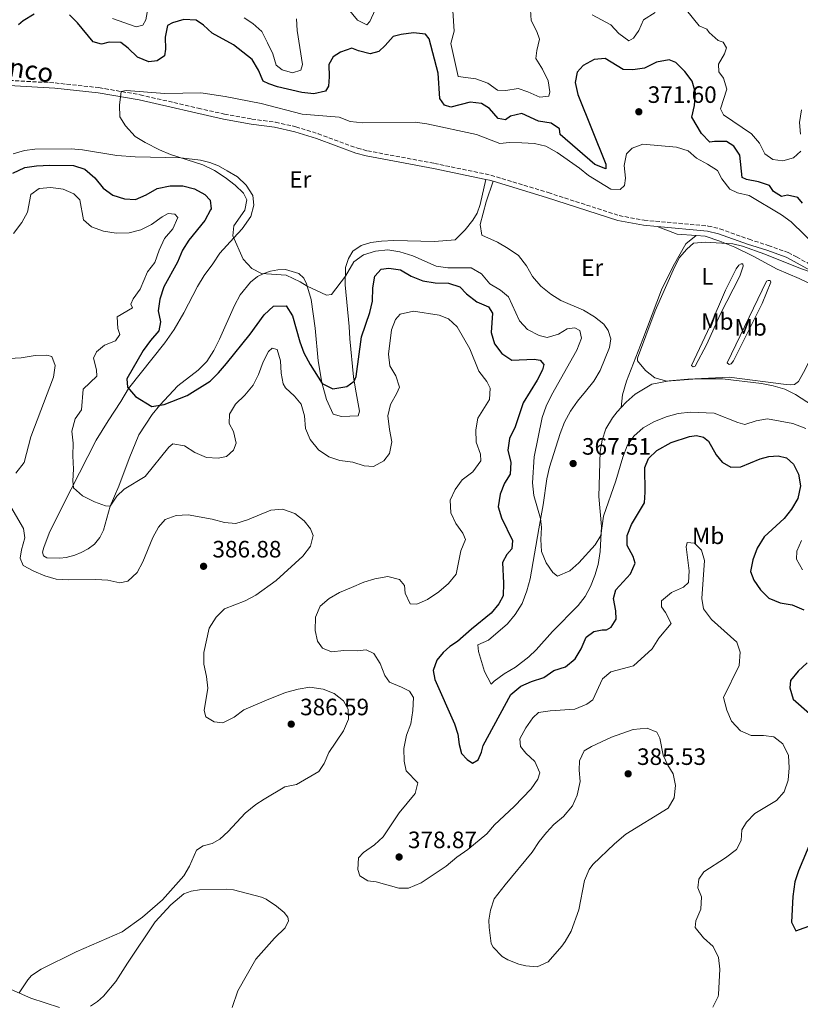
# Model space of a CAD drawing. Units: metres. Extents: x 615675 to 619169, y 4643789 to 4646159.
# Drawn here: x 616289 to 616618, y 4644956 to 4645372 of the extents above; entities that cross this region are included whole.
import ezdxf
from ezdxf.enums import TextEntityAlignment as Align

# ---------------------------------------------------------------- set-up
doc = ezdxf.new("R2010")
doc.units = ezdxf.units.M
doc.header["$MEASUREMENT"] = 0
doc.linetypes.add('DGN Style 3', pattern=[2.435890702152634, 1.739921930109024, -0.6959687720436097])
for name, color, linetype, lineweight in [('Acequia de obra', 4, 'Continuous', 0), ('Camino', 7, 'DGN Style 3', 0), ('Cota de punto acotado terreno', 7, 'Continuous', 0), ('Curva de nivel directora', 30, 'Continuous', 30), ('Curva de nivel intermedia', 30, 'Continuous', 0), ('Etiqueta de uso rústico', 92, 'Continuous', 0), ('Línea de cambio de uso (parcela vista)', 92, 'Continuous', 0), ('Margen derecho', 7, 'Continuous', 0), ('Punto acotado terreno (símbolo)', 7, 'Continuous', 0), ('Texto de Pista sin pavimentar', 7, 'Continuous', 0)]:
    doc.layers.add(name, color=color, linetype=linetype, lineweight=lineweight)
doc.styles.add('Style-Arial', font='arial.ttf')

# ---------------------------------------------------------------- blocks, each defined once
blk = doc.blocks.new('5PATER')
at = {"layer": 'Acequia de obra', "linetype": 'Continuous', "lineweight": 0}
h = blk.add_hatch(color=51, dxfattribs=at)
edge = h.paths.add_edge_path()
edge.add_ellipse((0, 0), major_axis=(-0.1095731443231308, -0.1110710700762829), ratio=0.9994222409660317, start_angle=0, end_angle=360)

msp = doc.modelspace()

# ---------------------------------------------------------------- linework, layer by layer
at = {"layer": 'Camino', "color": 7, "linetype": 'DGN Style 3', "lineweight": 0}
msp.add_polyline3d([(616276.8799999976, 4645347.170000004, 371.429999999993), (616303.5399999988, 4645345.680000001, 370.8000000000029), (616322.0500000005, 4645343.690000003, 370.1699999999983), (616339.5000000006, 4645340.640000002, 369.8500000000059), (616363.9800000002, 4645335.020000001, 369.6300000000047), (616375.1099999992, 4645332.470000001, 369.5299999999988), (616386.6600000006, 4645330.410000001, 369.1999999999972), (616396.6200000006, 4645329.090000001, 369.0299999999989), (616405.2500000006, 4645327.140000002, 368.8399999999965), (616414.6400000006, 4645324.210000001, 368.7500000000001), (616431.2600000014, 4645318.090000001, 368.3099999999977), (616435.4999999994, 4645316.980000001, 368.1900000000024), (616463.7800000011, 4645311.690000001, 367.4400000000023), (616487.6799999997, 4645306.690000001, 366.6100000000007), (616511.8900000011, 4645299.300000002, 365.979999999996), (616541.8999999984, 4645289.59, 365.6799999999931), (616552.4499999986, 4645287.640000002, 365.7100000000063), (616579.55, 4645285.190000001, 365.6000000000058), (616584.480000001, 4645284.010000002, 365.6000000000058), (616596.7699999999, 4645279.559999999, 365.3600000000005), (616604.9200000016, 4645276.980000001, 365.449999999997), (616613.2800000012, 4645273.950000001, 365.449999999997), (616616.8700000008, 4645272.110000002, 365.3899999999995), (616646.6700000003, 4645255.600000002, 364.2700000000041)], dxfattribs=at)
at = {"layer": 'Curva de nivel directora', "color": 30, "linetype": 'Continuous', "lineweight": 30, "elevation": 375, "flags": 128}
for points in [[(616294.6000000002, 4645374.710000001), (616289.9699999989, 4645371.99), (616287.9799999996, 4645370.289999999)], [(616587.1799999988, 4645320.890000002), (616582.1799999987, 4645320.960000001), (616580.1600000003, 4645320.65), (616576.7400000005, 4645324.300000001), (616572.5899999997, 4645331.220000001), (616573.7499999999, 4645336.100000001), (616574.1199999986, 4645341.460000002), (616572.7899999986, 4645346.400000002), (616569.6900000006, 4645350.57), (616565.7900000003, 4645354.29), (616563.0399999988, 4645355.480000001), (616557.6599999988, 4645354.510000001), (616552.5599999981, 4645352.000000001), (616547.6200000005, 4645351.270000001), (616543.5700000003, 4645351.440000001), (616536.0199999999, 4645356.08), (616531.3499999985, 4645355.66), (616526.6399999988, 4645353), (616524.1299999988, 4645350.240000002), (616523.2999999995, 4645345.82), (616524.4500000007, 4645340.830000003), (616536.2599999991, 4645311.360000002), (616536.239999999, 4645309.36), (616531.61, 4645311.260000001), (616516.88, 4645323.940000001), (616516.6199999985, 4645326.29), (616513.2099999998, 4645328.67), (616507.8399999987, 4645329.460000002), (616500.7499999988, 4645332.760000001), (616495.9400000009, 4645331.620000001), (616493.8399999999, 4645330.050000002), (616490.7599999999, 4645330.710000001), (616487.0699999994, 4645334.820000002), (616483.6799999987, 4645337.020000001), (616478.9699999992, 4645337.610000002), (616470.7699999983, 4645335.390000002), (616468.1100000006, 4645336.260000001), (616466.1199999991, 4645339.16), (616465.3799999993, 4645349.810000001), (616461.5599999994, 4645364.320000002), (616459.9900000002, 4645366.359999999), (616455.0100000004, 4645366.880000001), (616449.7199999995, 4645366.150000002), (616446.3600000001, 4645365.289999999), (616443.0000000006, 4645361.449999999), (616440.2800000004, 4645358.980000001), (616436.599999999, 4645358.029999999), (616431.6700000005, 4645359.240000002), (616428.919999999, 4645360.41), (616424.1699999992, 4645358.670000001), (616421.0299999987, 4645356.789999999), (616419.2400000007, 4645353.53), (616419.3500000001, 4645348.290000001), (616419.0499999984, 4645344.360000002), (616417.7999999989, 4645342.160000003), (616412.7999999989, 4645341.100000001), (616407.7099999993, 4645341.630000002), (616397.4400000009, 4645344.02), (616393.8800000002, 4645345.250000001), (616391.4999999999, 4645346.490000002), (616389.4900000005, 4645351.100000001), (616386.8499999985, 4645355.560000001), (616378.8399999997, 4645361.789999999), (616369.9100000003, 4645366.800000003), (616366.1799999997, 4645370.130000001), (616363.1800000002, 4645372.16), (616357.8800000005, 4645372.480000002), (616353.0599999991, 4645371.140000001), (616351.0599999987, 4645369.940000001), (616349.979999999, 4645365.039999999), (616350.1800000002, 4645359.9), (616349.7800000003, 4645357.210000001), (616346.6599999998, 4645355.050000002), (616343.0900000002, 4645354.600000001), (616338.269999999, 4645356.580000001), (616334.4299999989, 4645360.36), (616331.2999999997, 4645362.75), (616326.2900000006, 4645362.960000004), (616323.1500000001, 4645362.050000001), (616319.6199999986, 4645363.119999999), (616313.0000000002, 4645371.17), (616309.6099999994, 4645374.449999999)], [(616619.3699999999, 4645294.860000002), (616617.4400000009, 4645297.29), (616612.9599999993, 4645298.230000001), (616610.5000000006, 4645297.730000001), (616607.1700000003, 4645299.789999999), (616605.4699999993, 4645302.320000002), (616600.7300000007, 4645303.930000002), (616595.7500000007, 4645304.900000001), (616593.8699999986, 4645305.690000001), (616592.8699999995, 4645315.150000002), (616590.3899999985, 4645319.000000001), (616587.1799999988, 4645320.890000002)], [(616285.6100000005, 4645307.59), (616290.6900000009, 4645309.970000001), (616295.6399999995, 4645310.67), (616301.2299999997, 4645310.970000002), (616311.3399999995, 4645310.710000001), (616316.1099999994, 4645309.210000001), (616320.3399999985, 4645305.619999999), (616323.7999999984, 4645301.130000001), (616327.9299999991, 4645298.300000001), (616332.8899999988, 4645296.75), (616337.4199999997, 4645296.380000001), (616342.0399999997, 4645298.320000002), (616346.7000000001, 4645301.050000003), (616352.1200000005, 4645302.120000001), (616357.5199999984, 4645302.17), (616362.3799999999, 4645300.980000001), (616366.7400000007, 4645298.460000002), (616368.9800000003, 4645296.170000001), (616369.4299999997, 4645292.490000002), (616369.2300000007, 4645291.970000001), (616366.8300000001, 4645287.560000001), (616360.0599999997, 4645279.190000001), (616357.2999999993, 4645275.03), (616355.2099999995, 4645269.869999999), (616349.5199999987, 4645259.449999999), (616347.7699999985, 4645254.27), (616347.1200000005, 4645249.320000002), (616348.05, 4645244.640000001), (616347.3099999981, 4645240.810000002), (616343.8599999992, 4645236.830000001), (616340.75, 4645232.49), (616333.7699999996, 4645220.560000001), (616334.1200000005, 4645217.060000001), (616337.5499999992, 4645213.12), (616344.3799999999, 4645208.830000001), (616349.6300000004, 4645209.780000002), (616359.329999999, 4645213.560000001), (616368.9699999992, 4645219.54), (616372.5099999997, 4645223.070000002), (616375.8699999992, 4645227.020000001), (616385.9099999996, 4645239.450000001), (616391.7900000004, 4645247.67)], [(616391.7900000004, 4645247.67), (616395.7800000003, 4645251.330000001), (616401.2000000004, 4645251.470000002), (616403.8699999994, 4645247.24), (616406.9600000005, 4645236.210000002), (616408.6599999992, 4645231.510000002), (616411.3100000002, 4645226.67), (616416.3799999997, 4645218.61), (616420.9299999982, 4645216.33), (616426.7599999999, 4645217.289999999), (616429.889999999, 4645219.650000001), (616430.7899999998, 4645221.600000001), (616433.0599999985, 4645238.320000002), (616436.5199999987, 4645248.57), (616437.6299999994, 4645253.440000001), (616437.769999998, 4645259), (616438.6100000007, 4645263.920000002), (616441.2500000005, 4645266.890000002), (616444.5799999987, 4645267.430000001), (616449.5000000005, 4645266.600000001), (616453.9599999997, 4645264.02), (616458.98, 4645262.07), (616464.1399999987, 4645261.160000001), (616469.7400000001, 4645261), (616474.49, 4645259.449999999), (616477.3399999996, 4645256.480000001), (616481.7499999999, 4645253.070000002), (616486.6799999983, 4645250.990000002), (616488.3099999999, 4645248.270000001), (616487.8399999985, 4645240.190000001), (616489.1799999995, 4645235.390000002), (616492.3600000001, 4645231.27), (616496.5699999989, 4645228.470000002), (616505.9900000002, 4645228.880000001), (616508.5199999983, 4645228.460000004), (616510.0299999992, 4645226.630000002), (616509.4799999994, 4645224.420000002), (616507.1799999994, 4645219.980000001), (616501.2899999997, 4645210.410000001), (616497.9500000003, 4645200.320000002), (616495.5799999988, 4645195.380000002), (616494.8700000002, 4645190.42), (616496.1199999996, 4645185.260000001), (616495.7699999987, 4645180.27), (616493.3899999983, 4645176.45), (616491.6000000001, 4645171.789999999), (616490.6799999992, 4645166.410000003), (616492.15, 4645161.850000001), (616496.8499999985, 4645152.210000002), (616496.4599999995, 4645148.690000001), (616494.3899999997, 4645146.290000001), (616492.6399999995, 4645142.970000002), (616493.0700000009, 4645134.130000001), (616492.8499999996, 4645128.770000001), (616491.0899999985, 4645125.36), (616487.8499999995, 4645121.54), (616479.4199999984, 4645114.75), (616473.589999999, 4645109.54), (616470.2799999987, 4645107.340000001), (616467.4400000002, 4645104.79), (616464.8799999985, 4645101.550000001), (616463.2800000004, 4645097.279999999), (616463.9399999997, 4645093.410000001), (616472.3099999983, 4645074.720000003), (616473.7199999987, 4645070.359999999), (616474.2100000004, 4645065.890000002), (616475.2799999989, 4645062.180000001), (616477.6599999993, 4645059.550000003), (616479.9300000003, 4645058.050000003), (616482.36, 4645059.500000001), (616483.7300000001, 4645062.699999999), (616484.3899999994, 4645065.560000001), (616496.1199999996, 4645087.140000001), (616500.2599999993, 4645090.570000002), (616504.8599999992, 4645092.600000001), (616510.0899999996, 4645094.310000001), (616514.229999999, 4645097.300000002), (616519.2200000002, 4645098.830000001), (616523.2399999992, 4645102.140000002), (616525.7699999993, 4645106.450000001), (616527.989999999, 4645111.29), (616531.1200000005, 4645113.76), (616534.69, 4645114.420000002), (616536.5999999989, 4645114.400000001), (616538.5500000002, 4645115.61), (616540.610000001, 4645119.000000001), (616540.4900000002, 4645122.510000001), (616539.489999999, 4645127.680000001), (616540.4999999992, 4645131.380000002), (616546.6700000005, 4645138.050000002), (616548.6599999999, 4645142.67), (616547.8599999996, 4645145.41), (616545.3200000006, 4645150.039999999), (616545.22, 4645154.390000001), (616547.0499999983, 4645159.04), (616552.5800000003, 4645168.119999999), (616552.8699999988, 4645172.59), (616552.69, 4645183.039999999), (616554.3199999994, 4645186.950000001), (616557.7799999993, 4645190.200000001), (616563.8500000001, 4645193.700000001)], [(616563.8500000001, 4645193.700000001), (616571.5799999994, 4645196.180000001), (616574.5499999999, 4645196.570000002), (616577.5899999999, 4645195.910000003), (616579.6300000005, 4645194.230000001), (616582.9299999997, 4645188.45), (616585.3999999996, 4645185.340000002), (616589.11, 4645183.260000001), (616593.3300000001, 4645183.420000002), (616601.4699999982, 4645186.79), (616605.1799999987, 4645187.720000002), (616609.1399999994, 4645188.080000003), (616612.5999999995, 4645187.160000001), (616615.599999999, 4645184.500000001), (616617.7200000002, 4645180.320000002), (616618.5400000005, 4645175.369999998), (616617.3200000002, 4645169.940000001), (616614.7000000007, 4645165.470000001), (616611.5800000002, 4645161.550000003), (616603.1499999991, 4645153.78), (616600.239999999, 4645149.02), (616598.4399999996, 4645144.030000002), (616597.3499999989, 4645139.140000001), (616598.7799999993, 4645135.49), (616601.5599999998, 4645131.34), (616605.1499999996, 4645127.820000002), (616609.9100000005, 4645125.789999999), (616615.0400000003, 4645124.970000002), (616619.9399999997, 4645122.960000002)], [(616621.2699999998, 4645100.42), (616617.5999999995, 4645096.970000002), (616614.24, 4645092.980000001), (616614.0299999999, 4645089.880000002), (616615.4200000003, 4645085.060000002), (616622.3600000005, 4645079.020000001)], [(616623.829999999, 4645027.390000001), (616617.6399999998, 4645012.600000001), (616616.0899999986, 4645007.840000001), (616615.2300000002, 4645001.740000002), (616614.7000000007, 4644990.890000002), (616616.5800000003, 4644987.160000001), (616628.7199999995, 4644991.460000002)]]:
    msp.add_lwpolyline(points, dxfattribs=at)
at = {"layer": 'Curva de nivel intermedia', "color": 30, "linetype": 'Continuous', "lineweight": 0, "flags": 128}
for points, elevation in [([(616327.8200000017, 4645372.989999999), (616337.7300000002, 4645369.399999999), (616340.6100000015, 4645370.07), (616341.91, 4645372.41), (616343.6900000015, 4645382.489999999)], 380.0000000000001), ([(616421.400000002, 4645384.3), (616431.2999999995, 4645372.180000001), (616435.2800000003, 4645370.249999999), (616436.4600000004, 4645371.599999999), (616438.8299999997, 4645376.560000001)], 380.0000000000001), ([(616471.5800000018, 4645376.199999999), (616472.1400000006, 4645367.58), (616470.7000000012, 4645362.33), (616473.8100000003, 4645348.34), (616481.3099999994, 4645347.470000001), (616486.3300000018, 4645345.55), (616490.400000002, 4645342.58), (616493.9500000017, 4645342.460000001), (616499.2700000014, 4645343.279999999), (616503.3000000013, 4645341.970000001), (616508.390000001, 4645339.73), (616512.1700000005, 4645340.029999999), (616512.5999999996, 4645341.939999999), (616511.870000001, 4645346.569999999), (616509.5300000008, 4645351.560000001), (616506.700000001, 4645356), (616507.0900000001, 4645359.34), (616508.2700000001, 4645364.23), (616507.1400000014, 4645367.439999999), (616504.7400000008, 4645372.09), (616504.4099999999, 4645376.59)], 380.0000000000001), ([(616530.4200000007, 4645374.489999999), (616538.3800000002, 4645370.210000001), (616541.78, 4645366.539999999), (616546.0300000012, 4645363.55)], 380.0000000000001), ([(616546.0300000012, 4645363.55), (616547.9600000002, 4645364.569999999), (616550.1399999995, 4645367.84), (616552.1900000015, 4645372.399999999), (616557.1, 4645375.460000002)], 380.0000000000001), ([(616570.3400000011, 4645376.409999999), (616575.6400000007, 4645369.82), (616578.9900000013, 4645368.419999998), (616579.9800000014, 4645366.99), (616583.6900000018, 4645363.640000001), (616585.8800000001, 4645362.909999998), (616587.2500000002, 4645360.48), (616586.4600000012, 4645358.060000001), (616583.8799999997, 4645353.659999999), (616583.9400000023, 4645350.350000001), (616586.0099999999, 4645347.720000001), (616587.3399999996, 4645343.029999999), (616584.6700000009, 4645334.75), (616585.9400000004, 4645332.26), (616597.7700000012, 4645324.15), (616601.2300000013, 4645320.21), (616603.4100000006, 4645315.65), (616606.8000000013, 4645313.38), (616611.0599999994, 4645312.789999999), (616615.5200000008, 4645314.079999999), (616618.620000001, 4645316.819999999)], 380.0000000000001), ([(616383.4199999997, 4645373.230000001), (616387.0600000008, 4645370.819999999), (616390.8200000003, 4645367.48), (616393.3300000004, 4645362.59), (616395.4800000007, 4645358.05), (616396.9200000003, 4645353.149999999), (616399.4100000003, 4645351.270000001), (616403.8600000005, 4645350.019999999), (616407.3899999997, 4645351.069999999), (616408.1200000006, 4645353.51), (616405.8499999996, 4645367.84), (616405.4699999997, 4645372.830000001)], 380.0000000000001), ([(616337.3000000011, 4645323.029999998), (616333.230000001, 4645327.529999998), (616330.8799999994, 4645331.359999999), (616330.6700000016, 4645336.350000001), (616331.4699999995, 4645342.05), (616333.5700000006, 4645342.529999998), (616349.8800000007, 4645341.179999998), (616365.0800000001, 4645341.46), (616375.3799999997, 4645339.96), (616390.6000000013, 4645337.060000001), (616407.9100000005, 4645332.45), (616423.5600000012, 4645331.189999999), (616428.2199999995, 4645329.390000001), (616433.49, 4645328.8), (616455.6200000005, 4645329.140000001), (616460.5600000002, 4645328.390000001), (616481.6, 4645323.88), (616491.4600000017, 4645320.039999999), (616495.570000002, 4645320.519999999), (616500.7500000009, 4645320.409999999), (616506.0599999996, 4645320.009999999), (616510.9299999999, 4645318.92), (616515.6200000016, 4645316.210000001), (616525.0899999999, 4645309.689999999), (616528.9800000013, 4645306.56), (616538.3900000014, 4645300.699999999), (616542.2900000018, 4645300.67), (616544.0900000011, 4645302.349999999), (616544.6299999999, 4645305.399999999), (616543.9900000006, 4645310.78), (616545.0400000011, 4645315.659999999), (616547.3800000013, 4645318.050000001), (616551.8899999997, 4645319.75), (616566.0499999997, 4645318.59), (616571.0899999999, 4645316.940000001), (616574.520000001, 4645313.929999999), (616579.2700000006, 4645311.350000001), (616583.4700000006, 4645308.640000001), (616585.2499999999, 4645305.149999999), (616588.6600000006, 4645300.71), (616591.9400000018, 4645299.279999999), (616596.8000000013, 4645298.079999999), (616610.5499999998, 4645289.91), (616614.5799999998, 4645286.949999998), (616625.7800000003, 4645275.899999999)], 370.0000000000001), ([(616618.5000000005, 4645323.999999999), (616618.1500000017, 4645328.99), (616618.9200000005, 4645334.33)], 380.0000000000001), ([(616620.76, 4645199.529999998), (616615.2600000015, 4645201.619999998), (616604.6399999999, 4645203.67), (616599.8000000007, 4645202.77), (616594.9500000004, 4645201.24), (616592, 4645202.069999999), (616581.990000001, 4645206.01), (616571.9800000017, 4645206.430000001), (616566.8300000018, 4645205.9), (616561.7100000011, 4645204.539999999), (616556.5600000012, 4645202.430000001), (616551.9600000011, 4645199.850000001), (616548.1500000004, 4645196.31), (616545.2700000014, 4645192.220000002), (616543.4600000008, 4645187.470000001), (616540.5100000004, 4645177.429999999), (616535.3100000013, 4645162.519999998), (616534.1700000013, 4645154.319999999), (616531.790000001, 4645150.399999999), (616524.8200000017, 4645142.75), (616521.1000000001, 4645139.429999999), (616515.8200000006, 4645137.189999999), (616513.8100000012, 4645138.630000001), (616511.0400000017, 4645142.720000001), (616509.03, 4645147.609999999), (616508.7500000007, 4645152.609999999), (616509.0999999995, 4645157.67), (616508.6800000013, 4645161.460000001), (616505.8400000005, 4645171.220000001), (616505.2999999997, 4645176.539999999), (616505.9700000001, 4645187.529999999), (616509.3000000005, 4645204.289999999), (616511.0300000006, 4645208.980000001), (616513.2400000012, 4645213.65), (616523.940000001, 4645232.680000001), (616526.0100000007, 4645237.819999999), (616525.2400000019, 4645240.970000001), (616523.180000001, 4645242.169999999), (616519.9300000012, 4645241.699999999), (616516.2300000018, 4645239.429999999), (616511.4199999995, 4645237.98), (616508.1300000015, 4645238.890000001), (616503.1400000004, 4645241.46), (616499.7400000007, 4645245.140000001), (616495.0700000013, 4645255.210000001), (616491.7099999997, 4645258.099999999), (616487.1600000011, 4645260.77), (616483.6400000006, 4645264.939999999), (616479.290000001, 4645267.48), (616469.5000000009, 4645267.439999999), (616464.5600000012, 4645268.189999999), (616454.6300000002, 4645272.55), (616449.2200000011, 4645274.289999999), (616444.1200000005, 4645275.140000001), (616438.860000001, 4645274.59), (616433.8400000008, 4645273.03), (616429.7999999997, 4645270.07), (616426.1600000008, 4645263.98), (616420.3800000006, 4645256.220000002), (616418.2400000015, 4645255.929999999), (616410.100000001, 4645259.689999998), (616407.0700000002, 4645261.630000001), (616401.2000000004, 4645264.429999999), (616390.8000000002, 4645265.07), (616386.6500000017, 4645267.169999999), (616383.0500000007, 4645271.220000001), (616378.6299999997, 4645281.09), (616378.9800000006, 4645285.289999997), (616383.6900000002, 4645291.949999998), (616384.5500000007, 4645296.279999998), (616383.1900000017, 4645299.05), (616379.5900000008, 4645302.51), (616375.400000002, 4645305.739999999), (616370.8900000014, 4645308.679999999), (616365.9699999995, 4645311.01), (616352.3000000014, 4645315.489999999), (616347.6800000013, 4645317.420000001), (616341.5900000005, 4645320.46), (616337.3000000011, 4645323.029999998)], 370.0000000000001), ([(616444.7999999999, 4645189.029999999), (616442.3700000005, 4645185.939999999), (616438.0099999994, 4645183.490000002), (616434.050000001, 4645183.75), (616429.3000000013, 4645185.319999999), (616423.900000001, 4645186.07), (616419.1500000012, 4645187.609999998), (616414.7900000004, 4645190.580000001), (616411.29, 4645194.930000001), (616409.3600000012, 4645199.539999999), (616408.8499999993, 4645204.970000001), (616407.5199999993, 4645209.819999999), (616404.7300000021, 4645213.259999999), (616400.8700000019, 4645216.8), (616399.8900000006, 4645218.449999999), (616399.0400000013, 4645222.990000002), (616398.6900000004, 4645228.140000001), (616397.3100000012, 4645232.939999999), (616395.1800000012, 4645233.59), (616393.65, 4645232.159999999), (616391.3900000004, 4645227.699999998), (616389.5199999994, 4645222.390000001), (616387.2500000007, 4645217.939999999), (616383.6200000008, 4645213.659999999), (616379.7899999997, 4645209.850000001), (616377.1900000002, 4645205.579999999), (616377.1200000008, 4645201.739999998), (616378.9300000013, 4645198.23), (616380.0500000013, 4645193.31), (616378.9400000003, 4645190.429999999), (616375.9200000007, 4645187.76), (616372.4800000007, 4645187.020000001), (616367.4800000006, 4645187.310000001), (616362.5900000001, 4645189.480000001), (616358.1300000009, 4645192.239999999), (616353.3300000018, 4645193.08), (616351.5599999994, 4645191.679999998), (616341.5500000002, 4645179.269999999), (616332.680000001, 4645173.899999999), (616329.6600000013, 4645170.939999998), (616326.7800000003, 4645166.749999999), (616324.8500000011, 4645166.899999999), (616320.1300000005, 4645168.550000001), (616315.0200000008, 4645171.09), (616311.2400000012, 4645174.539999999), (616310.9800000018, 4645177.42), (616311.2600000014, 4645182.409999999), (616311.0199999999, 4645188.050000001), (616311.2000000009, 4645193.319999998), (616310.6399999999, 4645198.46), (616311.9299999997, 4645203.659999999), (616314.7000000012, 4645207.4), (616315.3300000015, 4645216.130000001), (616321.1900000023, 4645221.730000001), (616321.0300000012, 4645224.350000001), (616319.7900000007, 4645229.359999998), (616320.9700000009, 4645231.939999999), (616324.3700000006, 4645234.789999999), (616328.9999999997, 4645236.65), (616330.8200000013, 4645239.300000001), (616329.980000001, 4645241.789999999), (616329.6800000013, 4645246.850000001), (616336.1700000003, 4645250.550000001), (616335.550000001, 4645252.180000001), (616336.5600000012, 4645254.449999998), (616339.4800000006, 4645258.519999999), (616342.6200000008, 4645265.779999999), (616345.6300000016, 4645269.769999999), (616347.5100000014, 4645274.930000001), (616349.7800000003, 4645279.91), (616353.2800000005, 4645284.05), (616355.3500000002, 4645288.810000001), (616354.0500000016, 4645290.130000001), (616351.2500000009, 4645290.439999999), (616348.7699999998, 4645289.029999999), (616344.2700000005, 4645285.769999998), (616339.6900000006, 4645283.56), (616334.8500000014, 4645282.259999999), (616329.3500000006, 4645282.119999998), (616323.9500000004, 4645283.019999999), (616318.8899999999, 4645284.829999999), (616315.4800000013, 4645287.869999999), (616313.9099999999, 4645296.24), (616311.4600000002, 4645298.759999999), (616306.8700000015, 4645300.76), (616301.7700000008, 4645301.430000001), (616296.7500000005, 4645300.989999999), (616293.2500000002, 4645298.58), (616291.9100000013, 4645291.000000001), (616289.4800000016, 4645286.630000001), (616285.8899999997, 4645282.06)], 380.0000000000001), ([(616626.1200000001, 4645264.5), (616617.8099999996, 4645267.489999998), (616603.4400000019, 4645273.340000001), (616594.0000000005, 4645276.640000001), (616589.9700000006, 4645277.619999998), (616578.2800000005, 4645278.300000001), (616573.2900000016, 4645277.869999999), (616570.5100000009, 4645275.380000001), (616567.3500000006, 4645271.900000001), (616565.3299999998, 4645267.829999999), (616557.0500000007, 4645249.33), (616549.6100000021, 4645229.249999999), (616549.6200000009, 4645228.179999999), (616553.0499999998, 4645224.100000001), (616556.9800000014, 4645221.029999998), (616562.0799999998, 4645219.529999998), (616574.8400000005, 4645220.640000001), (616585.6000000007, 4645220.519999999), (616602.0300000014, 4645218.539999999), (616607.0200000005, 4645217.600000001), (616611.8399999995, 4645216.249999999), (616616.4100000004, 4645213.970000001), (616630.7500000015, 4645204.640000001)], 365.0000000000001), ([(616502.480000001, 4645073.050000001), (616499.8700000005, 4645068.41), (616500.2300000002, 4645065.109999998), (616502.480000001, 4645062.33), (616506.1800000002, 4645058.759999999), (616508.4199999999, 4645053.98), (616507.5800000017, 4645051.3), (616504.7000000007, 4645047.199999998), (616497.49, 4645039.679999999), (616489.1600000015, 4645032.050000001), (616485.9200000005, 4645028.230000001), (616477.8800000006, 4645021.5), (616473.2600000005, 4645018.269999999), (616468.740000001, 4645014.48), (616458.1600000019, 4645007.419999999), (616452.8800000001, 4645005.17), (616448.7100000015, 4645005.230000001), (616439.1900000018, 4645007.819999998), (616435.6700000014, 4645008.3), (616432.2300000016, 4645010.470000001), (616431.4300000013, 4645013.09), (616431.7500000009, 4645018.09), (616433.9000000012, 4645020.289999999), (616438.4299999997, 4645023.539999999), (616442.130000001, 4645026.919999998), (616448.8600000013, 4645037.119999997), (616455.6699999997, 4645045.220000001), (616456.8200000008, 4645049.670000001), (616451.8600000008, 4645054.869999999), (616451.0200000005, 4645058.88), (616450.9199999998, 4645064.239999999), (616452.0300000008, 4645069.91), (616453.8700000005, 4645074.66), (616454.7400000021, 4645080.259999999), (616454.9000000008, 4645085.829999999), (616453.24, 4645088.439999999), (616449.9200000007, 4645090.259999999), (616444.8400000001, 4645092.359999998), (616442.8200000018, 4645095.140000001), (616440.8400000014, 4645100.159999998), (616438.270000001, 4645104.48), (616434.9200000004, 4645105.91), (616431.1699999998, 4645105.609999998), (616425.5199999993, 4645105.74), (616420.2500000009, 4645105.190000001), (616416.5100000014, 4645106.649999999), (616414.3700000001, 4645109.640000001), (616413.4699999995, 4645114.210000001), (616413.57, 4645119.810000001), (616415.5800000017, 4645124.390000001), (616419.3700000002, 4645127.669999999), (616423.7100000011, 4645130.159999999), (616428.72, 4645132.380000001), (616433.9100000003, 4645134.550000002), (616438.6700000011, 4645136.060000001), (616444.0700000012, 4645136.930000001), (616449.0800000003, 4645135.749999999), (616451.1900000003, 4645133.119999998), (616451.4000000004, 4645129.939999998), (616453.5000000015, 4645125.409999999), (616456.3200000002, 4645125.239999999), (616460.9100000011, 4645127.220000001), (616465.6900000023, 4645130.51), (616469.8000000004, 4645134.09), (616472.9499999997, 4645138.009999999), (616474.9500000003, 4645147.769999998), (616476.990000001, 4645152.640000001), (616475.8100000008, 4645155.34), (616472.7900000011, 4645159.4), (616470.7000000012, 4645163.939999999), (616470.5300000013, 4645169.230000001), (616472.5400000007, 4645173.84), (616475.6000000007, 4645177.829999999), (616480.1100000013, 4645181.230000001), (616483.4400000017, 4645185.9), (616483.3500000001, 4645188.699999998), (616481.5199999994, 4645193.810000001), (616481.3000000004, 4645199.019999999), (616482.1000000006, 4645203.949999999), (616487.0300000014, 4645211.84), (616487.4299999992, 4645216.609999999), (616485.9500000018, 4645219.399999999), (616482.6100000002, 4645223.78), (616478.7400000012, 4645233.269999999), (616473.360000001, 4645242.49), (616469.8099999994, 4645246), (616465.8399999996, 4645247.509999999), (616454.9000000008, 4645249.21), (616449.4000000021, 4645247.970000002), (616447.3400000012, 4645245.689999999), (616445.740000001, 4645241.270000001), (616444.4199999999, 4645231.069999998), (616445.0300000003, 4645226.109999998), (616447.5700000017, 4645221.9), (616449.0900000016, 4645217.11), (616447.9900000017, 4645214.509999998), (616445.2600000004, 4645209.75), (616444.1699999997, 4645204.869999998), (616444.7599999997, 4645199.210000001), (616445.79, 4645193.92), (616444.7999999999, 4645189.029999999)], 380.0000000000001), ([(616286.9, 4645180.730000001), (616290.3700000013, 4645185.25), (616293.2100000001, 4645196.05), (616302.8400000014, 4645221.24), (616303.530000002, 4645226.25), (616302.0700000002, 4645230.039999999), (616300.0400000006, 4645230.539999999), (616295.0400000005, 4645230.38), (616289.1900000012, 4645229.5), (616284.0700000003, 4645229.210000001)], 385), ([(616396.9200000003, 4645135.230000001), (616408.1900000023, 4645145.529999998), (616411.450000001, 4645149.810000001), (616412.5100000005, 4645154.289999999), (616411.450000001, 4645157.189999999), (616408.78, 4645160.509999999), (616404.8300000004, 4645163.630000001), (616399.5599999998, 4645165.449999998), (616394.7100000017, 4645165.02), (616384.7800000008, 4645160.989999999), (616379.8600000013, 4645159.359999999), (616375.0900000014, 4645159.82), (616369.8299999997, 4645161.159999999), (616359.8000000005, 4645163.019999999), (616354.7100000009, 4645162.789999999), (616350.0400000017, 4645161.039999999), (616347.1700000018, 4645157.819999999), (616344.78, 4645153.430000001), (616340.5900000012, 4645143.13), (616338.24, 4645138.720000001), (616334.1800000009, 4645134.949999999), (616330.8500000003, 4645134.359999999), (616325.7200000007, 4645135.41), (616320.7200000006, 4645135.680000001), (616309.3700000005, 4645135.529999998), (616303.9800000013, 4645135.859999999), (616299.2000000002, 4645137.33), (616294.550000001, 4645139.179999998), (616290.0800000007, 4645141.599999999), (616288.6900000004, 4645144.689999998), (616289.2500000015, 4645148.310000001), (616290.7500000012, 4645153.3), (616290.0899999996, 4645157.279999998), (616284.7600000009, 4645166.419999998)], 385), ([(616581.4000000008, 4644954.91), (616583.7099999997, 4644959.390000001), (616583.8799999997, 4644960.289999999), (616584.4500000018, 4644970.99), (616583.8700000006, 4644975.949999999), (616581.5800000018, 4644980.529999999), (616577.4800000002, 4644984.24), (616574.0200000004, 4644988.5), (616574.3300000009, 4644991.419999999), (616576.4299999997, 4644996.259999999), (616576.6800000002, 4645001.529999999), (616575.1, 4645005.329999999), (616575.490000001, 4645008.999999999), (616577.6600000013, 4645012.05), (616586.8400000012, 4645018.09), (616591.4300000002, 4645021.519999999), (616593.3900000004, 4645025.32), (616593.7700000004, 4645029.88), (616595.7400000016, 4645033.140000002), (616599.2400000021, 4645036.720000001), (616608.3500000003, 4645042.220000001), (616611.6400000006, 4645045.970000002), (616613.3700000006, 4645050.84), (616613.7700000008, 4645056.11), (616613.5100000014, 4645061.230000001), (616611.0300000003, 4645066.210000001), (616607.310000001, 4645069.220000001), (616602.900000001, 4645069.81), (616597.6600000019, 4645069.789999999), (616593.0999999997, 4645071.79), (616589.3600000002, 4645075.849999999), (616587.3799999999, 4645080.439999999), (616585.9400000004, 4645085.82), (616592.6399999993, 4645099.350000001), (616593.0700000006, 4645104.98), (616591.6600000003, 4645109.169999999), (616580.8600000021, 4645118.840000001), (616577.5400000006, 4645123.369999999), (616576.85, 4645127.679999998), (616577.99, 4645143.800000001), (616576.6199999999, 4645148.17), (616573.7600000009, 4645151.119999998), (616570.6300000016, 4645151.42), (616570.2300000016, 4645149.539999999), (616571.4499999997, 4645139.429999999), (616571.1700000004, 4645134.439999999), (616569.0700000015, 4645132.439999999), (616563.9599999997, 4645130.28), (616559.8300000012, 4645126.730000001), (616559.7599999999, 4645124.169999999), (616561.4800000008, 4645121.769999999), (616563.7899999998, 4645117.169999998), (616558.6199999999, 4645110.91), (616555.8000000013, 4645106.390000001), (616547.92, 4645099.26), (616538.3400000001, 4645096.649999999), (616534.8799999999, 4645093.67), (616530.8200000009, 4645084.820000002), (616528.1900000002, 4645082.98), (616523.1699999998, 4645080.88), (616512.6900000013, 4645080.140000001), (616507.7400000005, 4645079.480000001), (616505.3900000012, 4645077.159999998), (616502.480000001, 4645073.050000001)], 380.0000000000001), ([(616619.3600000008, 4645139.86), (616616.8600000021, 4645144.25), (616616.9800000006, 4645147.640000001), (616618.9000000004, 4645152.259999999)], 370.0000000000001), ([(616288.2700000004, 4644960.88), (616291.9600000004, 4644966.509999998), (616293.5099999994, 4644968.23), (616297.6700000013, 4644971.01), (616312.360000001, 4644978.23), (616331.8899999998, 4644986.789999999), (616340.5100000009, 4644992.91), (616348.8300000002, 4645000.289999999), (616357.8899999994, 4645010.439999999), (616360.3600000015, 4645014.529999999), (616363.3099999997, 4645021.310000001), (616366.1399999994, 4645023.080000001), (616369.85, 4645024.09), (616373.0900000008, 4645025.990000002), (616376.6100000013, 4645029.169999999), (616383.8399999999, 4645036.850000001), (616388.3600000016, 4645040.550000001), (616391.8100000005, 4645042.810000001), (616400.6600000019, 4645048.019999999), (616405.5200000011, 4645049.050000002), (616414.9000000021, 4645054.470000001), (616417.22, 4645057.869999999), (616419.1199999999, 4645062.5), (616425.3600000006, 4645071.75), (616427.5199999998, 4645076.699999998), (616427.360000001, 4645080.859999998), (616425.3700000017, 4645084.369999999), (616421.4600000002, 4645087.489999999), (616416.7599999995, 4645089.41), (616411.1400000004, 4645090.13), (616406.1700000016, 4645089.340000001), (616400.9200000011, 4645087.880000001), (616392.8299999997, 4645084.74), (616383.3100000002, 4645080.63), (616379.2199999997, 4645077.460000001), (616374.3499999993, 4645075.179999999), (616370.7700000008, 4645075.539999999), (616367.1600000008, 4645077.710000001), (616366.4400000012, 4645080.38), (616368.0999999996, 4645089.759999999), (616367.4200000003, 4645094.74), (616366.3000000004, 4645099.88), (616366.3800000009, 4645104.88), (616368.6699999997, 4645115.119999999), (616371.5100000006, 4645119.779999999), (616375.0800000002, 4645123.289999999), (616383.7599999993, 4645126.659999999), (616388.4000000019, 4645129.130000001), (616396.9200000003, 4645135.230000001)], 385), ([(616507.2500000009, 4644971.96), (616502.3899999994, 4644972.310000001), (616499.4800000014, 4644973.010000001), (616494.8600000013, 4644974.91), (616492.4500000017, 4644976.31), (616488.6000000006, 4644980.279999999), (616487.8600000007, 4644981.810000001), (616486.8900000006, 4644988.529999999), (616486.8700000005, 4644991.619999998), (616487.5600000012, 4644995.900000001), (616489.060000001, 4645000.640000001), (616493.650000002, 4645006.67), (616505.0700000017, 4645020.4), (616508.030000001, 4645024.88), (616511.1800000003, 4645028.77), (616514.3299999997, 4645032.12), (616518.2999999993, 4645035.509999998), (616522.1700000007, 4645039.999999999), (616524.1500000011, 4645044.59), (616525.4400000008, 4645050.27), (616525.0400000007, 4645055.109999998), (616525.1900000004, 4645059.109999999), (616527.1500000008, 4645063.220000001), (616530.2199999996, 4645065.149999999), (616538.5900000003, 4645069.029999999), (616547.7900000004, 4645072.3), (616553.7000000002, 4645072.9), (616557.7999999995, 4645071.119999999), (616559.0100000009, 4645068.58), (616560.4300000003, 4645061.409999999), (616562.4700000011, 4645057.16), (616564.6799999994, 4645053.539999999), (616565.7200000009, 4645048.649999999), (616565.1300000009, 4645043.369999999), (616562.5400000003, 4645039.09), (616544.7200000016, 4645028.039999999), (616539.9699999995, 4645023.98), (616530.7400000005, 4645015.170000001), (616529.2200000006, 4645013.069999999), (616527.1900000009, 4645008.489999999), (616524.8600000018, 4644995.98), (616521.5300000014, 4644987.01), (616519.0999999996, 4644982.640000001), (616517.5900000008, 4644980.619999999), (616511.8300000008, 4644974.109999998), (616507.2500000009, 4644971.96)], 384.9999999999999)]:
    msp.add_lwpolyline(points, dxfattribs=dict(at, elevation=elevation))
at = {"layer": 'Línea de cambio de uso (parcela vista)', "color": 92, "linetype": 'Continuous', "lineweight": 0, "extrusion": (0.03702684196799063, 0.1827055626601911, 0.9824701981978387), "elevation": 871907.8654200037, "flags": 128}
msp.add_lwpolyline([(318359.7084295012, -4593171.593230773), (318367.6365641871, -4593170.466740469), (318376.6088892466, -4593172.022369936)], dxfattribs=at)
at = {"layer": 'Línea de cambio de uso (parcela vista)', "color": 92, "linetype": 'Continuous', "lineweight": 0}
for points in [[(616285.7300000006, 4645315.720000001, 371.6399999999995), (616290.5700000003, 4645317.07, 371.429999999993), (616294.9500000002, 4645317.710000001, 371.1900000000023), (616310.2800000003, 4645317.869999999, 370.5099999999948), (616315.0800000001, 4645317.4, 370.4199999999983), (616329.5700000003, 4645315, 370.2400000000052), (616337.29, 4645314.439999999, 370.2100000000065), (616356.6799999997, 4645314.050000001, 370), (616365.0199999996, 4645313.08, 369.4600000000065), (616368.9299999997, 4645312.07, 369.2200000000012), (616372.4900000002, 4645310.640000001, 369.25), (616376.2599999999, 4645308.560000001, 368.8399999999965), (616380.5700000003, 4645305.949999999, 368.8399999999965), (616384.2599999999, 4645302.529999999, 368.8399999999965), (616387.04, 4645298.050000001, 368.8699999999953), (616387.4600000001, 4645293.980000001, 368.8699999999953), (616386.25, 4645289.17, 369.1100000000006), (616382.5499999998, 4645284.050000001, 369.3699999999953), (616379.0099999999, 4645280.24, 370), (616373.1100000005, 4645273.67, 370.2700000000041), (616370.2300000006, 4645269.230000001, 370.9799999999959), (616366.4900000002, 4645264.199999999, 371.3399999999965), (616363.7000000002, 4645259.619999999, 371.6699999999983), (616357.8399999999, 4645248.460000001, 372.4100000000035), (616353.8499999996, 4645241.430000001, 373.3600000000006), (616349.9400000004, 4645235.859999999, 374.0800000000018), (616334.5899999999, 4645216.52, 375), (616331.2400000002, 4645210.949999999, 375.3899999999995), (616325.9800000006, 4645202.74, 376.8999999999942), (616320.9299999997, 4645194.66, 377.679999999993), (616306.7699999996, 4645167.029999999, 380.9499999999971), (616301, 4645155.279999999, 382.7100000000065), (616298.7599999999, 4645149.210000001, 382.9499999999971), (616298.2400000002, 4645147.33, 383.6300000000047), (616298.5800000001, 4645145.67, 383.8999999999942), (616299.9600000001, 4645144.810000001, 383.8999999999942), (616305.4400000004, 4645144.74, 383.3600000000006), (616308.2400000002, 4645145.039999999, 383.1600000000035), (616311.8300000001, 4645145.960000001, 382.9499999999971), (616314.5899999999, 4645147.17, 382.9499999999971), (616317.4400000004, 4645148.689999999, 382.5899999999965), (616320.1600000003, 4645150.680000001, 382.3500000000058), (616322.4299999997, 4645153.41, 381.8999999999942), (616323.9800000006, 4645156.550000001, 381.5500000000029), (616326.7800000003, 4645166.75, 380), (616330.3700000001, 4645175.210000001, 378.929999999993), (616334.7999999998, 4645186.869999999, 377.5299999999988), (616338.8499999996, 4645196.91, 376.6600000000035), (616344.4699999997, 4645205.5, 375.8000000000029), (616347.7199999997, 4645209.430000001, 375), (616355.4199999999, 4645217.630000001, 374.3399999999965), (616363.9400000004, 4645224.189999999, 373.3600000000006), (616367.6900000004, 4645227.890000001, 372.9100000000035), (616370.54, 4645232.529999999, 372.679999999993), (616372.9699999997, 4645237.369999999, 372.2899999999936), (616379.3200000003, 4645251.51, 371.75), (616381.6600000003, 4645256.029999999, 371.25), (616386.0800000001, 4645261.430000001, 370.5899999999965), (616388.9800000006, 4645263.779999999, 370.1999999999971), (616391.7100000001, 4645265.08, 369.7599999999948), (616394.5899999999, 4645266.09, 369.3699999999953), (616397.6200000001, 4645266.65, 369.1300000000047), (616400.8899999997, 4645266.74, 369.1300000000047), (616406.4500000002, 4645265.15, 369.429999999993), (616408.6100000005, 4645263.199999999, 369.5500000000029), (616409.79, 4645260.710000001, 369.7899999999936), (616411.7800000003, 4645254.119999999, 371.1600000000035), (616413.3499999996, 4645242.01, 372.5), (616414.7400000002, 4645228.230000001, 373.7799999999988), (616416.25, 4645219.07, 374.9400000000023), (616418.1299999999, 4645211.880000001, 375.8600000000006), (616421.0099999999, 4645205.680000001, 376.5500000000029), (616424.5700000003, 4645204.58, 377.1399999999995), (616431.5300000003, 4645204.939999999, 376.9900000000052), (616432.2000000002, 4645206.880000001, 376.5800000000018), (616430.4199999999, 4645216.25, 375.5599999999977), (616429.5999999996, 4645221.449999999, 374.6999999999971), (616428.04, 4645237.49, 373.4499999999971), (616427.8099999996, 4645242.640000001, 372.9700000000012), (616426.0499999998, 4645260.310000001, 370.5899999999965), (616426.2599999999, 4645267.699999999, 369.3999999999942)], [(616426.2599999999, 4645267.699999999, 369.3999999999942), (616427.4500000002, 4645271.52, 368.6900000000023), (616429.3899999997, 4645274.58, 368.6300000000047), (616432.79, 4645276.9, 368.4499999999971), (616436.9199999999, 4645278.189999999, 368.2400000000052), (616441.5, 4645278.82, 367.5800000000018), (616446.5899999999, 4645279.07, 367.4900000000052), (616463.8099999996, 4645278.57, 367.2899999999936), (616472.5599999996, 4645279.390000001, 366.8699999999953), (616476.8099999996, 4645283.619999999, 366.8699999999953), (616479.9900000002, 4645287.640000001, 366.8999999999942), (616481.8099999996, 4645290.66, 366.8999999999942), (616483.1200000001, 4645294.279999999, 366.8699999999953), (616485.5999999996, 4645304.91, 366.6600000000035)], [(616488.6100000005, 4645304.130000001, 366.570000000007), (616485.6200000001, 4645295.350000001, 366.3000000000029), (616483.0800000001, 4645285.800000001, 366.0599999999977), (616483.7800000003, 4645281.34, 365.9100000000035), (616490.4699999997, 4645278.300000001, 365.7299999999959), (616495.0199999996, 4645275.75, 365.8500000000058), (616499.3700000001, 4645272.66, 365.9100000000035), (616502.6799999997, 4645268.369999999, 365.9100000000035), (616505.3099999996, 4645263.810000001, 365.9100000000035), (616508.7999999998, 4645259.699999999, 365.9400000000023), (616512.9699999997, 4645256.430000001, 365.9400000000023), (616517.2199999997, 4645253.75, 365.9400000000023), (616526.75, 4645249.550000001, 365.8800000000047), (616531.3899999997, 4645246.82, 365.9100000000035), (616535.3499999996, 4645243.689999999, 365.9100000000035), (616537.2199999997, 4645241.060000001, 366), (616538.4100000003, 4645237.5, 366), (616537.8200000003, 4645233.83, 366.0299999999988), (616533.8799999999, 4645224.15, 366.0299999999988), (616531.1799999997, 4645219.57, 366.1499999999942), (616527.6699999999, 4645215.279999999, 366.3600000000006), (616524.2800000003, 4645211.109999999, 367.070000000007), (616521.3399999999, 4645206.83, 367.3399999999965), (616518.7300000006, 4645202.310000001, 367.820000000007), (616516.9900000002, 4645197.41, 367.8500000000058), (616512.4600000001, 4645183.25, 368.679999999993), (616511.25, 4645178.300000001, 369.3999999999942), (616509.7699999996, 4645167.33, 369.5200000000041), (616507.8899999997, 4645157.210000001, 370.3500000000058), (616504.3200000003, 4645136.039999999, 370.6199999999953), (616502.8700000001, 4645130.91, 370.5), (616500.8600000005, 4645125.619999999, 370.9499999999971), (616497.9600000001, 4645120.859999999, 371.2700000000041), (616494.6600000003, 4645116.960000001, 372.1100000000006), (616486.7000000002, 4645110.039999999, 373.5399999999936), (616482.1900000004, 4645108.039999999, 373.3000000000029), (616482.4600000001, 4645105.210000001, 373.0899999999965), (616485, 4645096.77, 372.9700000000012), (616487.7300000006, 4645091.470000001, 372.9100000000035), (616489, 4645092.76, 372.7299999999959), (616493.29, 4645095.77, 372.3500000000058), (616498.0599999996, 4645098.58, 372.0500000000029), (616503.6500000004, 4645103.01, 371.929999999993), (616506.8099999996, 4645106.01, 371.8999999999942), (616513.6500000004, 4645113.67, 371.75), (616524.4900000002, 4645124.720000001, 371.75), (616527.4900000002, 4645128.470000001, 371.6000000000058), (616529.7199999997, 4645132.810000001, 371.4799999999959), (616531.5599999996, 4645137.41, 371.2700000000041), (616533.0099999999, 4645142.039999999, 371.2100000000065), (616533.8200000003, 4645147.49, 370.7700000000041), (616534.3600000005, 4645158.100000001, 369.5800000000018), (616533.2400000002, 4645170.83, 368.1499999999942), (616533.9100000003, 4645189.869999999, 367.070000000007), (616534.7599999999, 4645194.609999999, 366.570000000007), (616536.2699999996, 4645199.480000001, 366.2100000000065), (616539.0899999999, 4645204.060000001, 365.9400000000023), (616541.0300000003, 4645206.609999999, 365.9100000000035), (616542.7599999999, 4645208.449999999, 365.8999999999942)], [(616542.7599999999, 4645208.449999999, 365.8999999999942), (616544.8700000001, 4645210.689999999, 365.8800000000047), (616548.6799999997, 4645214.09, 365.6699999999983), (616555.7300000006, 4645218.26, 365.8500000000058), (616563.04, 4645219.720000001, 364.8699999999953), (616570.9000000004, 4645220.439999999, 363.9199999999983), (616588.4299999997, 4645221.25, 363.8000000000029), (616612.4000000004, 4645218.180000001, 364.0099999999948), (616614.3099999996, 4645218.050000001, 363.9499999999971), (616615.9199999999, 4645218.24, 363.8899999999995), (616617.6299999999, 4645219.480000001, 363.9199999999983), (616620.5099999999, 4645224.449999999, 363.7100000000065), (616629.4600000001, 4645243.189999999, 363.8000000000029), (616633.7800000003, 4645253.59, 364.1900000000023), (616634.0999999996, 4645254.939999999, 364.1900000000023), (616631.8200000003, 4645256.32, 363.8600000000006), (616617.8899999997, 4645262.930000001, 363.7700000000041), (616608.6500000004, 4645266.930000001, 364.1000000000058), (616598.4500000002, 4645272.5, 364.6600000000035), (616590.7000000002, 4645276.300000001, 364.6900000000023), (616584.4600000001, 4645278.810000001, 365.2299999999959), (616578.2100000001, 4645280.84, 365.3500000000058), (616574.3700000001, 4645281.199999999, 365.7599999999948)], [(616574.3700000001, 4645281.199999999, 365.7599999999948), (616570.0800000001, 4645277.640000001, 365.5500000000029), (616564.6500000004, 4645268.16, 365.4900000000052), (616559.7300000006, 4645258.26, 365.2299999999959), (616551.9000000004, 4645237.279999999, 365.2599999999948), (616544.9400000004, 4645219.65, 365.6100000000006), (616543.29, 4645213.74, 365.8500000000058), (616542.7599999999, 4645208.449999999, 365.8999999999942)], [(616573.2000000002, 4645225.630000001, 364.6199999999953), (616572.5099999999, 4645226.220000001, 364.7700000000041), (616580.3700000001, 4645243.02, 364.679999999993), (616586.8899999997, 4645258, 364.679999999993), (616591.2800000003, 4645267.119999999, 364.7700000000041), (616592.4199999999, 4645268.67, 364.7400000000052), (616593.4600000001, 4645269.25, 364.679999999993), (616594.1500000004, 4645269.26, 364.5299999999988), (616594.2400000002, 4645268.15, 364.4100000000035), (616592.8799999999, 4645264, 364.2899999999936), (616584.6200000001, 4645247.730000001, 364.1699999999983), (616578.9199999999, 4645235.17, 364.1699999999983), (616574.0599999996, 4645225.960000001, 364.5299999999988), (616573.2000000002, 4645225.630000001, 364.6199999999953)], [(616588.4400000004, 4645226.65, 364.1699999999983), (616587.4800000006, 4645227.359999999, 363.9900000000052), (616604.1299999999, 4645261.810000001, 364.1100000000006), (616604.9000000004, 4645262.17, 364.1100000000006), (616605.6699999999, 4645262.15, 364.0800000000018), (616606.0099999999, 4645261.380000001, 364.0500000000029), (616602.2699999996, 4645252.470000001, 364.0200000000041), (616590.2699999996, 4645228.130000001, 364.0200000000041), (616589.1799999997, 4645226.930000001, 364.0500000000029), (616588.4400000004, 4645226.65, 364.1699999999983)], [(616318.4299999997, 4644955.350000001, 384.3300000000018), (616321.3700000001, 4644957.210000001, 384.3600000000006), (616323.9299999997, 4644959.49, 384.3899999999995), (616329.2100000001, 4644965.710000001, 384.4199999999983), (616334.0599999996, 4644973.550000001, 384.3899999999995), (616345.7999999998, 4644990.92, 384.4199999999983), (616352.4400000004, 4644998.140000001, 384.5099999999948), (616357.8700000001, 4645002.75, 384.5099999999948), (616361.0700000003, 4645003.939999999, 384.5099999999948), (616364.5700000003, 4645004.470000001, 384.4799999999959), (616375.9400000004, 4645004.77, 384.2400000000052), (616378.8600000005, 4645004.460000001, 384.1000000000058), (616390.79, 4645001.439999999, 383.6499999999942), (616392.7400000002, 4645000.49, 383.7100000000065), (616397.1299999999, 4644997.59, 383.679999999993), (616400.2699999996, 4644994.9, 383.6499999999942), (616401.79, 4644992.960000001, 383.6499999999942), (616402.1100000005, 4644991.359999999, 383.7100000000065), (616400.7599999999, 4644988.359999999, 383.8000000000029), (616396.2800000003, 4644984.09, 383.8300000000018), (616388.2999999998, 4644975.180000001, 383.9499999999971), (616380.7400000002, 4644961.75, 384.1000000000058), (616378.3600000005, 4644954.810000001, 384.4499999999971)], [(616160.9000000004, 4644953.9, 386.9799999999959), (616187.6299999999, 4644959, 386.9499999999971), (616193.2599999999, 4644960.640000001, 386.9799999999959), (616198.7000000002, 4644963.08, 386.9799999999959), (616208.9900000002, 4644969.050000001, 386.9799999999959), (616221.2000000002, 4644977.91, 386.8899999999995), (616224.2400000002, 4644979.57, 386.9199999999983), (616227.3200000003, 4644980.75, 386.8899999999995), (616230.1299999999, 4644981.51, 386.7400000000052), (616233.1699999999, 4644981.65, 386.8000000000029), (616238.2000000002, 4644981.26, 386.7100000000065), (616243.0999999996, 4644980.350000001, 386.6499999999942), (616254.8700000001, 4644976.109999999, 386.4199999999983), (616264.7599999999, 4644971.710000001, 386.1199999999953), (616275.2599999999, 4644966.560000001, 385.7299999999959), (616293.2199999997, 4644958.720000001, 384.7200000000012), (616305.3700000001, 4644954.75, 384.3300000000018)]]:
    msp.add_polyline3d(points, dxfattribs=at)
at = {"layer": 'Margen derecho', "color": 7, "linetype": 'Continuous', "lineweight": 0, "extrusion": (0.04461547322365626, 0.05708861469076135, 0.9973717208853071), "elevation": 293064.5152228414, "flags": 128}
msp.add_lwpolyline([(2374707.390752119, -4029117.810953347), (2374705.974144266, -4029118.501041885), (2374704.538798386, -4029119.053112715)], dxfattribs=at)
at = {"layer": 'Margen derecho', "color": 7, "linetype": 'Continuous', "lineweight": 0}
for points in [[(616228.1399999993, 4645352.960000002, 372.5399999999935), (616233.3699999996, 4645351.170000002, 372.2400000000052), (616238.190000001, 4645349.830000003, 372.1900000000023), (616244.5100000021, 4645348.880000001, 372.1300000000047), (616276.6900000019, 4645345.010000002, 371.429999999993), (616303.36, 4645343.510000002, 370.8000000000029), (616321.7499999988, 4645341.530000002, 370.1699999999983), (616339.0699999991, 4645338.510000002, 369.8500000000059), (616374.6800000002, 4645330.34, 369.5299999999988), (616386.3200000009, 4645328.260000004, 369.1999999999972), (616396.2399999984, 4645326.940000002, 369.0299999999989), (616404.77, 4645325.020000001, 368.8399999999965), (616413.940000001, 4645322.15, 368.7500000000001), (616430.6099999987, 4645316.010000003, 368.3099999999977), (616435.0299999999, 4645314.859999999, 368.1900000000024), (616463.3599999987, 4645309.56, 367.4400000000023), (616485.600000001, 4645304.91, 366.6600000000036)], [(616488.6099999994, 4645304.13, 366.5700000000069), (616511.2399999985, 4645297.230000001, 365.979999999996), (616541.3700000009, 4645287.480000001, 365.6799999999931), (616552.149999999, 4645285.489999998, 365.7100000000063), (616557.8900000011, 4645284.970000001, 365.6799999999931)], [(616557.8900000011, 4645284.970000001, 365.6799999999931), (616579.1999999991, 4645283.039999999, 365.6000000000058), (616583.8500000006, 4645281.920000002, 365.6000000000058), (616596.0700000003, 4645277.5, 365.3600000000005), (616604.2199999975, 4645274.920000004, 365.449999999997), (616612.4099999995, 4645271.95, 365.449999999997), (616615.8500000016, 4645270.190000001, 365.3899999999995), (616645.4799999989, 4645253.77, 364.2700000000041), (616654.9800000007, 4645246.600000001, 364.1399999999995), (616669.8799999983, 4645234.780000002, 363.1799999999931), (616673.7699999998, 4645232.07, 362.8300000000019), (616681.7600000004, 4645228.030000002, 362.5599999999976), (616690.2099999995, 4645225.300000002, 362.1100000000007), (616695.0599999975, 4645224.090000001, 361.9700000000013), (616707.3199999997, 4645223.300000002, 361.5200000000042), (616724.1499999984, 4645224.07, 360.8099999999976), (616743.2100000001, 4645226.560000001, 360), (616759.3099999977, 4645230.449999999, 359.7599999999947), (616765.7899999976, 4645232.530000003, 359.6100000000007), (616771.6599999995, 4645234.940000002, 359.1600000000035), (616775.3099999973, 4645237.140000002, 359.1900000000024)]]:
    msp.add_polyline3d(points, dxfattribs=at)

# ---------------------------------------------------------------- block references
at = {"layer": 'Punto acotado terreno (símbolo)', "color": 7, "linetype": 'Continuous', "lineweight": 0, "xscale": 10, "yscale": 10, "zscale": 10}
for p in [(616550.1900000009, 4645333.5, 371.5899999999965), (616522.4299999999, 4645184.750000001, 367.5099999999948), (616366.249999999, 4645141.29, 386.8800000000052), (616403.2899999982, 4645074.56, 386.589999999997), (616545.6799999981, 4645053.56, 385.5299999999988), (616448.8799999993, 4645018.38, 378.8600000000006)]:
    msp.add_blockref('5PATER', p, dxfattribs=at)

# ---------------------------------------------------------------- texts
at = {"layer": 'Cota de punto acotado terreno', "color": 7, "linetype": 'Continuous', "lineweight": 0, "style": 'Style-Arial'}
for s, p in [('371.60', (616553.940000002, 4645337.25, 371.5899999999965)), ('367.51', (616526.1799999989, 4645188.499999999, 367.5099999999948)), ('386.88', (616370.0000000001, 4645145.039999999, 386.8800000000047)), ('386.59', (616407.0399999992, 4645078.31, 386.5899999999965)), ('385.53', (616549.4299999992, 4645057.31, 385.5299999999988)), ('378.87', (616452.629999998, 4645022.129999998, 378.8600000000006))]:
    msp.add_text(s, height=7.000000000000002, dxfattribs=at).set_placement(p)
at = {"layer": 'Etiqueta de uso rústico', "color": 92, "linetype": 'Continuous', "lineweight": 0, "style": 'Style-Arial'}
for s, p in [('Er', (616407.1154566107, 4645304.880009998, 368.6900000000023)), ('Er', (616530.4854566071, 4645267.590009998, 365.8300000000018)), ('L', (616579.1514203815, 4645263.900009998, 364.820000000007)), ('Mb', (616583.3602462426, 4645244.830010002, 364.5099999999948)), ('Mb', (616597.4402462443, 4645242.330010001, 364.0200000000041)), ('Mb', (616579.4902462414, 4645154.200009997, 379.5099999999948))]:
    msp.add_text(s, height=7.000000000000002, dxfattribs=at).set_placement(p, align=Align.MIDDLE_CENTER)
at = {"layer": 'Texto de Pista sin pavimentar', "color": 7, "linetype": 'Continuous', "lineweight": 0, "style": 'Style-Arial'}
msp.add_text('Senda del Barranco', height=8, rotation=350.93359, dxfattribs=at).set_placement((616253.5178730371, 4645357.500095236, 373.6499999999942), align=Align.MIDDLE_CENTER)

doc.saveas('drawing.dxf')
